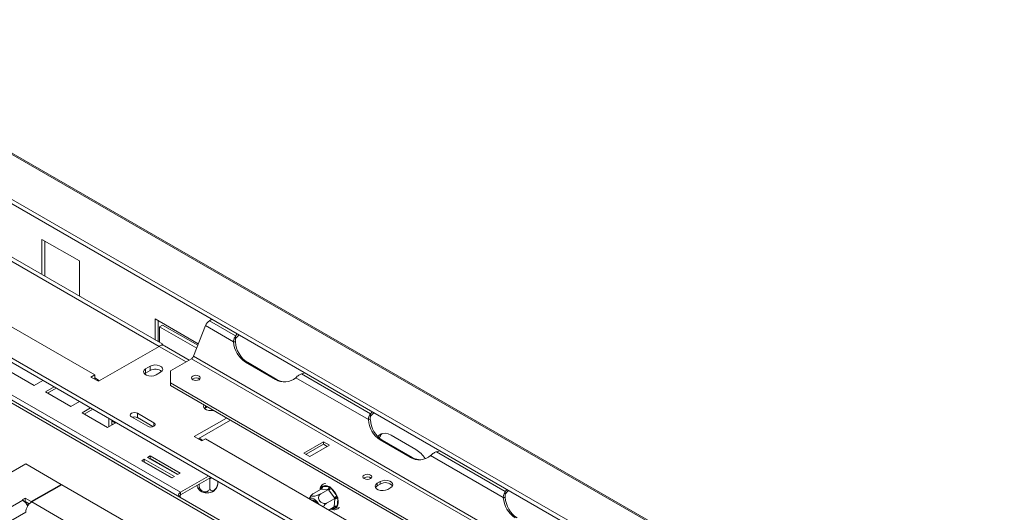
# Model space of a CAD drawing. Units: millimetres. Extents: x 145 to 13454, y 189 to 10070.
# Drawn here: x 9809 to 10819, y 3890 to 4396 of the extents above; entities that cross this region are included whole.
import ezdxf

# ---------------------------------------------------------------- set-up
doc = ezdxf.new("R2010")
doc.units = ezdxf.units.MM
doc.header["$LTSCALE"] = 50

msp = doc.modelspace()

# ---------------------------------------------------------------- linework, layer by layer
at = {"color": 7, "linetype": 'Continuous', "lineweight": 15}
for p, q in [((11498.5, 3277.7), (9561.7, 4395.8)), ((11501.3, 3277.4), (9564.4, 4395.6)), ((11442.9, 3259.1), (9506, 4377.2)), ((11443.7, 3263), (9506.8, 4381.1)), ((11093.9, 3259), (9406.6, 4233)), ((9678, 4223.4), (9956.2, 4062.7)), ((9674.1, 4221.1), (9952.4, 4060.5)), ((9615.7, 4187.4), (9886.3, 4031.2)), ((9870.6, 4148.2), (9832.2, 4170.3)), ((9832.2, 4170.3), (9832.2, 4134.4)), ((9835.2, 4132.6), (9835.2, 4168.6)), ((9870.6, 4112.2), (9870.6, 4148.2)), ((10917.3, 3404.1), (9682.3, 4117.1)), ((10917.3, 3399.7), (9682.3, 4112.6)), ((9992.6, 4063), (9948.2, 4088.6)), ((9948.2, 4088.6), (9948.2, 4067.4)), ((9951.3, 4065.6), (9951.3, 4086.9)), ((9952.8, 4080.7), (9955.9, 4082.4)), ((9952.8, 4064.7), (9952.8, 4080.7)), ((9952.8, 4080.7), (9991, 4058.7)), ((9992.1, 4061.6), (9955.9, 4082.4)), ((9987.7, 4050.3), (9999.9, 4081.8)), ((10028.7, 4065.2), (9999.9, 4081.8)), ((10003.9, 4086.7), (10006.6, 4088.3)), ((10030.8, 4071.2), (10003.9, 4086.7)), ((10032.6, 4073.3), (10030.8, 4071.2)), ((10030.8, 4068.5), (10030.8, 4071.2)), ((9890.1, 4024.6), (9952.4, 4060.5)), ((9952.5, 4060.6), (9956.2, 4062.7)), ((9956.2, 4062.7), (9956.2, 4061.6)), ((9983.2, 4046.4), (9957.8, 4061.1)), ((10028.7, 4065.2), (10030.7, 4065)), ((10794.7, 3584.4), (9987.7, 4050.3)), ((9943.1, 4040.1), (9938.5, 4037.5)), ((9943.1, 4035.7), (9943.1, 4040.1)), ((9964, 4035.3), (9985.7, 4047.8)), ((10792.8, 3582), (9985.7, 4047.8)), ((10040.9, 4044.2), (10071.6, 4026.5)), ((10042.9, 4044.1), (10040.9, 4044.2)), ((10042.9, 4044.1), (10073.6, 4026.3)), ((9798.2, 4035.5), (9824.3, 4020.4)), ((9886.3, 4031.2), (9882.4, 4029)), ((9886.3, 4026.8), (9886.3, 4031.2)), ((9938.5, 4033), (9937.3, 4032.1)), ((9938.5, 4033), (9938.5, 4037.5)), ((9943.1, 4035.7), (9938.5, 4033)), ((9949.3, 4031.2), (9953.9, 4033.9)), ((9964, 4035.3), (9964, 4022.9)), ((10098.4, 4032.2), (10102, 4033.2)), ((10169.2, 3991.3), (10098.4, 4032.2)), ((9824.3, 4020.4), (9833.1, 4025.5)), ((9882.4, 4029), (9890.1, 4024.6)), ((9891.3, 4025.2), (9886.3, 4028.1)), ((10292.2, 3833.4), (9964, 4022.9)), ((9964, 4022.9), (9964, 4020.2)), ((10292.2, 3830.7), (9964, 4020.2)), ((9986.8, 4027.3), (9986.1, 4026.8)), ((10073.6, 4026.3), (10071.6, 4026.5)), ((10167, 3985.3), (10092.6, 4028.3)), ((9974.4, 3910.8), (9794.5, 4014.6)), ((9844.6, 4018.9), (9835.7, 4013.8)), ((9835.7, 4013.8), (9861.8, 3998.8)), ((9846.9, 4017.6), (9838, 4012.5)), ((9861.8, 3998.8), (9870.7, 4003.9)), ((9882.1, 3997.3), (9873.3, 3992.2)), ((9873.3, 3992.2), (9899.4, 3977.1)), ((9884.4, 3995.9), (9875.6, 3990.8)), ((9947, 3982), (9930.1, 3991.8)), ((9930.1, 3987.3), (9930.1, 3991.8)), ((10000, 3997.5), (9998.8, 3996.6)), ((10001.7, 3998.5), (10000, 3997.5)), ((10170.9, 3993.4), (10169.2, 3991.3)), ((10169.2, 3988.7), (10169.2, 3991.3)), ((9899.4, 3977.1), (9908.2, 3982.2)), ((9900.9, 3977.9), (9900.9, 3986.4)), ((9903.9, 3979.7), (9903.9, 3984.7)), ((9903.9, 3983.8), (9907.5, 3981.7)), ((9903.9, 3981.1), (9905.2, 3980.4)), ((9923.9, 3988.2), (9940.8, 3978.4)), ((9946.1, 3978.1), (9930.1, 3987.3)), ((10021.6, 3986.9), (9988.5, 3967.8)), ((10025.5, 3984.7), (9992.3, 3965.6)), ((10167, 3985.3), (10169, 3985.1)), ((10190.3, 3969.3), (10215.7, 3954.7)), ((9988.5, 3967.8), (9996.2, 3963.4)), ((9997.3, 3964), (9993.5, 3966.2)), ((9996.2, 3963.4), (10000, 3965.6)), ((10000, 3965.6), (10270.6, 3809.4)), ((10121, 3962.6), (10100.8, 3951)), ((10121, 3960), (10103.1, 3949.7)), ((10127.1, 3959.1), (10121, 3962.6)), ((10121, 3960), (10121, 3962.6)), ((10124.8, 3957.8), (10121, 3960)), ((10179.2, 3964.4), (10210, 3946.6)), ((10181.2, 3964.2), (10179.2, 3964.4)), ((10181.2, 3964.2), (10212, 3946.4)), ((10100.8, 3951), (10107, 3947.4)), ((10107, 3947.4), (10127.1, 3959.1)), ((10236.8, 3952.3), (10240.4, 3953.3)), ((10307.5, 3911.5), (10236.8, 3952.3)), ((9815.6, 3939.8), (9554.2, 3789)), ((9852, 3918.8), (9815.6, 3939.8)), ((9937.2, 3944.7), (9934.5, 3943.1)), ((9934.5, 3943.1), (9965.2, 3925.4)), ((9937.2, 3942.1), (9936.8, 3941.8)), ((9968, 3927), (9937.2, 3944.7)), ((9937.2, 3942.1), (9937.2, 3944.7)), ((9965.7, 3925.6), (9937.2, 3942.1)), ((9943.1, 3948.1), (9940.3, 3946.5)), ((9940.3, 3946.5), (9971.1, 3928.8)), ((9943.1, 3945.4), (9942.6, 3945.2)), ((9973.8, 3930.4), (9943.1, 3948.1)), ((9943.1, 3945.4), (9943.1, 3948.1)), ((9971.5, 3929), (9943.1, 3945.4)), ((10212, 3946.4), (10210, 3946.6)), ((10305.4, 3905.4), (10230.9, 3948.4)), ((9954.9, 3938.1), (9954.9, 3938.6)), ((9955.1, 3938.5), (9955.2, 3937.9)), ((9962.7, 3933.6), (9963.3, 3933.8)), ((9971.1, 3928.8), (9973.8, 3930.4)), ((9821.3, 3901.1), (9852, 3918.8)), ((9852, 3918.3), (9852, 3918.8)), ((9965.2, 3925.4), (9968, 3927)), ((9974.4, 3910.8), (10003.2, 3927.4)), ((9974.4, 3908.1), (10005.5, 3926)), ((9993.4, 3919.1), (9993.4, 3917.3)), ((10004.4, 3924.6), (10003.7, 3924.7)), ((10004.9, 3924.9), (10004.4, 3924.6)), ((10004.4, 3924.6), (10004.4, 3915.5)), ((10012.6, 3922), (10012.6, 3920.1)), ((10162.8, 3925.7), (10162.1, 3925.2)), ((10179.2, 3921.7), (10176.1, 3919.9)), ((10176.1, 3917.3), (10176.1, 3919.9)), ((10179.2, 3919), (10176.1, 3917.3)), ((10179.2, 3919), (10179.2, 3921.7)), ((9852.5, 3918.5), (9821.7, 3900.8)), ((10608.7, 3482), (9852.5, 3918.5)), ((9974.4, 3908.1), (9974.4, 3910.8)), ((10118.7, 3914), (10110.9, 3909.4)), ((10126.1, 3913.6), (10118.2, 3909.1)), ((10119.2, 3913.9), (10118.7, 3914)), ((10125.6, 3913.7), (10119.2, 3913.9)), ((10120.1, 3916.8), (10126.5, 3916.5)), ((10126.1, 3913.6), (10125.6, 3913.7)), ((10126.5, 3913), (10126.1, 3913.6)), ((10132.2, 3905.1), (10126.5, 3913)), ((10128.9, 3914.9), (10134.6, 3906.9)), ((10186.9, 3913.7), (10190, 3915.5)), ((10309.3, 3913.5), (10307.5, 3911.5)), ((10307.5, 3908.8), (10307.5, 3911.5)), ((9812.5, 3902.6), (9618.8, 3790.8)), ((9812, 3902.8), (9815.1, 3904.6)), ((9812.5, 3902.6), (9812, 3902.8)), ((9814.7, 3900.8), (9815.1, 3901.1)), ((9815.1, 3904.6), (9821.3, 3901.1)), ((9815.1, 3901.1), (9815.1, 3904.6)), ((9815.1, 3901.1), (9819.2, 3898.7)), ((9815.6, 3899.8), (9815.6, 3900.8)), ((9821.3, 3900.5), (9821.3, 3901.1)), ((10578, 3464.2), (9821.7, 3900.8)), ((9974, 3905.5), (9974, 3907.3)), ((10132.6, 3904.4), (10124.8, 3899.9)), ((10131.9, 3896.2), (10132.6, 3903.9)), ((10132.6, 3904.4), (10132.2, 3905.1)), ((10132.6, 3903.9), (10132.6, 3904.4)), ((10135.7, 3903.7), (10135, 3896)), ((10305.4, 3905.4), (10307.4, 3905.3)), ((9818.2, 3897.5), (9816.6, 3898.4)), ((10131.9, 3895.6), (10126.6, 3892.5)), ((10131.9, 3895.6), (10131.9, 3896.2))]:
    msp.add_line(p, q, dxfattribs=at)
at = {"color": 8, "linetype": 'Continuous', "lineweight": 15}
for p, q in [((9404.1, 4231.5), (11089.5, 3258.5)), ((9980, 4044.6), (9952.4, 4060.5)), ((9986.8, 4026.3), (9986.8, 4027.3)), ((10000, 3997.5), (10000, 3999.4)), ((9947, 3978.4), (9947, 3982)), ((10003.7, 3924.7), (10003.7, 3925)), ((10005.7, 3925.3), (10004.9, 3924.9)), ((10118.5, 3913.9), (10118.7, 3915.3)), ((9974, 3907.3), (9972.4, 3906.4)), ((9815.6, 3890.2), (9630.6, 3783.4)), ((10133.6, 3894.5), (10130.3, 3894.7))]:
    msp.add_line(p, q, dxfattribs=at)
at = {"color": 7, "linetype": 'Continuous', "lineweight": 15, "flags": 128}
for points in [[(10034.4, 4072.2), (10033.2, 4071.1), (10030.8, 4068.5)], [(9953.9, 4033.9), (9955.4, 4035.2), (9956.1, 4036.6), (9955.9, 4038.1), (9954.8, 4039.5), (9952.9, 4040.6), (9950.5, 4041.3), (9947.9, 4041.4), (9945.3, 4041), (9943.1, 4040.1)], [(9938.5, 4037.5), (9937, 4036.2), (9936.3, 4034.7), (9936.6, 4033.2), (9937.7, 4031.8), (9939.6, 4030.8), (9941.9, 4030.1), (9944.6, 4030), (9947.1, 4030.4), (9949.3, 4031.2)], [(9986.8, 4030), (9985.8, 4029.1), (9985.5, 4028.1), (9985.8, 4027.1), (9986.8, 4026.3), (9988.3, 4025.7), (9990, 4025.5), (9991.8, 4025.7), (9993.3, 4026.3), (9994.2, 4027.1), (9994.6, 4028.1), (9994.2, 4029.1), (9993.3, 4030), (9991.8, 4030.6), (9990, 4030.8), (9988.3, 4030.6), (9986.8, 4030)], [(9998.3, 4000.4), (9997.8, 3999.2), (9998.1, 3997.7), (9999.2, 3996.3), (10001, 3995.3), (10003.4, 3994.6), (10006.1, 3994.5), (10008.1, 3994.7)], [(9930.1, 3991.8), (9928.7, 3992.3), (9927, 3992.5), (9925.3, 3992.3), (9923.9, 3991.8), (9923, 3990.9), (9922.7, 3990), (9923, 3989), (9923.9, 3988.2)], [(10172.8, 3992.3), (10171.5, 3991.3), (10169.2, 3988.7)], [(9940.8, 3978.4), (9942.3, 3977.9), (9943.9, 3977.7), (9945.6, 3977.9), (9947, 3978.4), (9947.9, 3979.3), (9948.3, 3980.2), (9947.9, 3981.2), (9947, 3982)], [(10176.7, 3967.7), (10177.5, 3968.8), (10179.5, 3970.4), (10181.8, 3971.2), (10184.4, 3971.3), (10187.3, 3970.7), (10190.3, 3969.3)], [(9965.6, 3932.4), (9965.3, 3932.4), (9964.9, 3932.3)], [(10162.8, 3928.4), (10161.8, 3927.5), (10161.5, 3926.5), (10161.8, 3925.5), (10162.8, 3924.7), (10164.3, 3924.1), (10166, 3923.9), (10167.8, 3924.1), (10169.3, 3924.7), (10170.3, 3925.5), (10170.6, 3926.5), (10170.3, 3927.5), (10169.3, 3928.4), (10167.8, 3929), (10166, 3929.2), (10164.3, 3929), (10162.8, 3928.4)], [(10176.1, 3919.9), (10174.6, 3918.7), (10173.9, 3917.2), (10174.2, 3915.7), (10175.3, 3914.3), (10177.1, 3913.2), (10179.5, 3912.6), (10182.2, 3912.5), (10184.7, 3912.8), (10186.9, 3913.7)], [(10190, 3915.5), (10191.5, 3916.7), (10192.2, 3918.2), (10191.9, 3919.7), (10190.8, 3921.1), (10189, 3922.2), (10186.6, 3922.8), (10183.9, 3923), (10181.4, 3922.6), (10179.2, 3921.7)], [(10176.1, 3917.3), (10174.6, 3916), (10174.3, 3915.5)], [(10311.1, 3912.5), (10309.9, 3911.4), (10307.5, 3908.8)], [(10116.1, 3898.5), (10116, 3898.9), (10114.6, 3901), (10112.9, 3902.7), (10111.1, 3904), (10109.4, 3904.6), (10107.8, 3904.5), (10106.8, 3903.9)]]:
    msp.add_lwpolyline(points, dxfattribs=at)
at = {"color": 7, "linetype": 'Continuous', "lineweight": 15}
for centre, radius, start, end in [((10009.3, 4078.3), 10, 122.638, 159.7729), ((9955.6, 4056.1), 5.47, 65.6929, 125.6176), ((10055.6, 4066.8), 26.9, 183.4422, 236.8783), ((10057.6, 4066.6), 26.9, 183.4422, 236.8783), ((9983, 4052.1), 5, 302.638, 339.7729), ((9948.5, 4026.5), 10.6, 51.3665, 120.1407), ((9990, 4021.6), 6.53, 52.336, 119.1631), ((9990, 4021.6), 6.53, 52.3453, 119.1619), ((10080.8, 4042.6), 18.6, 240.3307, 309.4627), ((10082.8, 4042), 18.2, 239.7548, 261.4989), ((9927, 3981.2), 6.83, 63.0057, 108.5998), ((10193.9, 3986.9), 26.9, 183.4422, 236.8783), ((10195.9, 3986.7), 26.9, 183.4422, 236.8783), ((10188, 3964.2), 9.74, 135.145, 168.7676), ((10199.6, 3928.6), 30.6, 32.9125, 58.2075), ((10219.1, 3962.7), 18.6, 240.3307, 309.4627), ((10221.1, 3962.2), 18.2, 239.7548, 261.4989), ((10166, 3920), 6.53, 52.3453, 119.1619), ((10184.5, 3910.6), 9.98, 42.2738, 121.7313), ((9977.8, 3905.6), 6.14, 122.9774, 169.4023), ((10001.6, 3922.1), 12.1, 233.6846, 306.3853), ((10117.7, 3916), 2.49, 305.5944, 19.7981), ((10123, 3911.4), 6.21, 56.4873, 118.279), ((10124.1, 3915.7), 2.49, 305.5944, 19.7981), ((10120.2, 3923.9), 12.6, 300.0094, 313.8843), ((10114.9, 3898.8), 21.3, 22.3329, 48.9619), ((9805.4, 3891.4), 13.2, 22.6935, 57.4504), ((9828.9, 3889.5), 13.4, 122.6055, 177.3945), ((9975, 3907.3), 1, 122.6055, 177.3945), ((10108.8, 3896.6), 6.15, 31.5348, 88.4706), ((10125.9, 3915.9), 12.6, 300.0094, 313.8843), ((10134, 3901.1), 3.1, 57.336, 116.7069), ((10125.6, 3900.7), 10.5, 333.6834, 16.7212), ((10332.3, 3907), 26.9, 183.4422, 236.8783), ((10334.3, 3906.9), 26.9, 183.4422, 236.8783), ((10133.3, 3893.4), 3.1, 57.336, 116.7069)]:
    msp.add_arc(centre, radius, start, end, dxfattribs=at)
at = {"color": 8, "linetype": 'Continuous', "lineweight": 15}
for centre, radius, start, end in [((10124.5, 3911.8), 6.78, 149.1683, 165.7453), ((10118, 3914.1), 1.37, 18.1552, 58.9988), ((10130.8, 3899.1), 5.34, 251.8334, 301.0122), ((10131.9, 3894.1), 1.73, 13.8165, 75.7178)]:
    msp.add_arc(centre, radius, start, end, dxfattribs=at)
at = {"color": 7, "linetype": 'Continuous', "lineweight": 15}
for points, knots in [([(10028.7, 4065.2), (10028.7, 4065.6), (10028.8, 4066.6), (10029.2, 4068.2), (10029.9, 4069.9), (10030.5, 4070.8), (10030.8, 4071.2)], [0, 0, 0, 0, 0.1908858, 0.4211282, 0.6908307, 1, 1, 1, 1]), ([(10030.7, 4065), (10030.6, 4065.6), (10030.5, 4066.5), (10030.6, 4067.7), (10030.8, 4068.3), (10030.8, 4068.5)], [0, 0, 0, 0, 0.429177, 0.696976, 1, 1, 1, 1]), ([(10098.4, 4032.2), (10098, 4032), (10097.1, 4031.7), (10095.6, 4030.9), (10094, 4029.7), (10093.1, 4028.8), (10092.6, 4028.3)], [0, 0, 0, 0, 0.194832, 0.426348, 0.694713, 1, 1, 1, 1]), ([(10167, 3985.3), (10167.1, 3985.8), (10167.1, 3986.8), (10167.5, 3988.4), (10168.2, 3990), (10168.9, 3990.9), (10169.2, 3991.3)], [0, 0, 0, 0, 0.190886, 0.421128, 0.690831, 1, 1, 1, 1]), ([(10169, 3985.1), (10169, 3985.7), (10168.8, 3986.7), (10169, 3987.9), (10169.1, 3988.4), (10169.2, 3988.7)], [0, 0, 0, 0, 0.429177, 0.696976, 1, 1, 1, 1]), ([(10236.8, 3952.3), (10236.4, 3952.2), (10235.4, 3951.8), (10234, 3951), (10232.3, 3949.9), (10231.4, 3948.9), (10230.9, 3948.4)], [0, 0, 0, 0, 0.194832, 0.426348, 0.694713, 1, 1, 1, 1]), ([(9952.8, 3939.8), (9952.9, 3939.7), (9952.9, 3939.5), (9953, 3939.3), (9953, 3939.2)], [0, 0, 0, 0, 0.235723, 1, 1, 1, 1]), ([(10003.8, 3925), (10004, 3925), (10004.9, 3925.1), (10005.7, 3925.3), (10006.5, 3925.5)], [0, 0, 0, 0, 0.151243, 1, 1, 1, 1]), ([(10004.4, 3915.5), (10004.4, 3915), (10004.5, 3913.8), (10005.3, 3912.6), (10006.4, 3912), (10007.8, 3912.2), (10009.1, 3913), (10010.3, 3914.2), (10011.4, 3915.7), (10012.2, 3917.5), (10012.5, 3919), (10012.5, 3919.9), (10012.6, 3920.1)], [0, 0, 0, 0, 0.115719, 0.231594, 0.349263, 0.455471, 0.550002, 0.639991, 0.733866, 0.836939, 0.950516, 1, 1, 1, 1]), ([(10012.6, 3920.1), (10012.5, 3919.6), (10012.5, 3918.6), (10012.4, 3918), (10012.3, 3917.8)], [0, 0, 0, 0, 0.578941, 1, 1, 1, 1]), ([(10123.2, 3919.8), (10122.6, 3919.7), (10121.3, 3919.5), (10119.7, 3918.5), (10118.4, 3916.9), (10117.5, 3915.1), (10117.4, 3913.7), (10117.3, 3913.1)], [0, 0, 0, 0, 0.177058, 0.399851, 0.61729, 0.836848, 1, 1, 1, 1]), ([(9991.2, 3917.8), (9991.3, 3917.7), (9991.4, 3916.9), (9991.8, 3915.8), (9992.2, 3914.8), (9992.6, 3914.3), (9993, 3914.5), (9993.3, 3915.2), (9993.4, 3916.2), (9993.4, 3917.1), (9993.4, 3917.3)], [0, 0, 0, 0, 0.0303671, 0.1886227, 0.3294797, 0.4635677, 0.6034457, 0.7570302, 0.9262665, 1, 1, 1, 1]), ([(9992.3, 3914.8), (9992.4, 3914.6), (9992.9, 3913.7), (9993.6, 3912.9), (9994.4, 3912.3), (9994.5, 3912.3)], [0, 0, 0, 0, 0.1881871, 0.9139814, 1, 1, 1, 1]), ([(9993.4, 3917.3), (9993.4, 3916.8), (9993.6, 3915.6), (9994.5, 3913.8), (9996.1, 3912.3), (9997.7, 3911.5), (9999.2, 3911.1), (10000.6, 3911.1), (10002.2, 3911.6), (10003.4, 3912.6), (10004.2, 3913.9), (10004.3, 3915), (10004.4, 3915.5)], [0, 0, 0, 0, 0.103374, 0.227402, 0.345681, 0.452315, 0.499829, 0.594514, 0.689001, 0.787163, 0.89589, 1, 1, 1, 1]), ([(10008.7, 3912.3), (10009.3, 3912.9), (10010.5, 3914.1), (10011.7, 3916.1), (10012.1, 3917.4), (10012.3, 3917.8)], [0, 0, 0, 0, 0.3818341, 0.7920737, 1, 1, 1, 1]), ([(10110.9, 3909.4), (10110.4, 3909.1), (10109.4, 3908.5), (10108.7, 3907.7), (10108.7, 3907), (10109.4, 3906.7), (10110.6, 3906.6), (10112.1, 3906.8), (10113.9, 3907.3), (10115.7, 3907.9), (10117.2, 3908.6), (10118, 3909), (10118.2, 3909.1)], [0, 0, 0, 0, 0.115719, 0.231594, 0.349263, 0.455471, 0.550002, 0.639991, 0.733866, 0.836939, 0.950516, 1, 1, 1, 1]), ([(10118.2, 3909.1), (10117.8, 3908.8), (10116.8, 3908.1), (10116, 3906.5), (10115.8, 3904.6), (10116.3, 3903), (10117.1, 3901.7), (10118.2, 3900.6), (10119.8, 3899.6), (10121.5, 3899.2), (10123.3, 3899.2), (10124.3, 3899.7), (10124.8, 3899.9)], [0, 0, 0, 0, 0.103374, 0.227402, 0.345681, 0.452315, 0.499829, 0.594514, 0.689001, 0.787163, 0.89589, 1, 1, 1, 1]), ([(10118.7, 3915.3), (10118.7, 3915.5), (10118.9, 3915.9), (10119, 3916.3), (10119.1, 3916.5)], [0, 0, 0, 0, 0.499606, 1, 1, 1, 1]), ([(10119.1, 3916.5), (10119.1, 3916.5), (10119.2, 3916.4), (10119.3, 3916.1), (10119.4, 3915.5), (10119.4, 3914.8), (10119.2, 3914.3), (10118.9, 3914.1), (10118.7, 3914)], [0, 0, 0, 0, 0.004162, 0.09651, 0.357505, 0.581507, 0.790467, 1, 1, 1, 1]), ([(10119.1, 3916.5), (10119.3, 3916.5), (10119.6, 3916.7), (10119.9, 3916.8), (10120.1, 3916.8)], [0, 0, 0, 0, 0.499553, 1, 1, 1, 1]), ([(10126.1, 3913.6), (10126.2, 3913.8), (10126.5, 3914), (10127, 3914.5), (10127.4, 3915.1), (10127.6, 3915.7), (10127.7, 3916), (10127.7, 3916.1), (10127.7, 3916.1)], [0, 0, 0, 0, 0.209533, 0.418493, 0.642495, 0.90349, 0.995838, 1, 1, 1, 1]), ([(10126.5, 3916.5), (10126.7, 3916.5), (10127.1, 3916.3), (10127.5, 3916.2), (10127.7, 3916.1)], [0, 0, 0, 0, 0.499606, 1, 1, 1, 1]), ([(10127.7, 3916.1), (10127.9, 3915.9), (10128.3, 3915.5), (10128.7, 3915.1), (10128.9, 3914.9)], [0, 0, 0, 0, 0.499553, 1, 1, 1, 1]), ([(10305.4, 3905.4), (10305.4, 3905.9), (10305.5, 3906.9), (10305.9, 3908.5), (10306.6, 3910.2), (10307.2, 3911), (10307.5, 3911.5)], [0, 0, 0, 0, 0.190886, 0.421128, 0.690831, 1, 1, 1, 1]), ([(10307.4, 3905.3), (10307.3, 3905.8), (10307.2, 3906.8), (10307.3, 3908), (10307.5, 3908.5), (10307.5, 3908.8)], [0, 0, 0, 0, 0.429177, 0.696976, 1, 1, 1, 1]), ([(10109.4, 3908.4), (10109.2, 3908.2), (10108.3, 3907.3), (10107.2, 3905.9), (10106.6, 3904.6), (10106.4, 3904.2)], [0, 0, 0, 0, 0.167248, 0.735956, 1, 1, 1, 1]), ([(10106.5, 3904.1), (10106.5, 3904.3), (10106.7, 3905), (10107.5, 3906.3), (10108.3, 3907.2), (10108.7, 3907.7)], [0, 0, 0, 0, 0.14167, 0.55079, 1, 1, 1, 1]), ([(10124.8, 3899.9), (10124.3, 3899.6), (10123.2, 3898.9), (10121.9, 3897.4), (10121.2, 3896.3), (10120.9, 3895.8)], [0, 0, 0, 0, 0.361249, 0.722989, 1, 1, 1, 1]), ([(10132.6, 3904.4), (10132.8, 3904.5), (10133.2, 3904.7), (10133.8, 3905), (10134.5, 3905.2), (10135.1, 3905.2), (10135.4, 3905.3), (10135.5, 3905.3), (10135.5, 3905.3)], [0, 0, 0, 0, 0.209533, 0.418493, 0.642495, 0.90349, 0.995838, 1, 1, 1, 1]), ([(10134.6, 3906.9), (10134.8, 3906.6), (10135.1, 3906.1), (10135.4, 3905.6), (10135.5, 3905.3)], [0, 0, 0, 0, 0.499606, 1, 1, 1, 1]), ([(10135.5, 3905.3), (10135.5, 3905), (10135.6, 3904.5), (10135.6, 3904), (10135.7, 3903.7)], [0, 0, 0, 0, 0.499553, 1, 1, 1, 1]), ([(10128.5, 3893.6), (10128.7, 3893.5), (10129.7, 3893), (10131.5, 3892.7), (10133.7, 3892.8), (10135.6, 3893.7), (10136.8, 3894.6), (10137.2, 3895.3), (10137.2, 3895.4)], [0, 0, 0, 0, 0.0609776, 0.3052123, 0.5183437, 0.7461821, 0.964875, 1, 1, 1, 1]), ([(10131.9, 3895.6), (10132.1, 3895.7), (10132.4, 3895.8), (10133.1, 3895.8), (10133.7, 3895.5), (10134.3, 3895.2), (10134.5, 3895), (10134.6, 3894.9), (10134.6, 3894.9)], [0, 0, 0, 0, 0.209533, 0.418493, 0.642495, 0.90349, 0.995838, 1, 1, 1, 1]), ([(10134.6, 3894.9), (10134.4, 3894.8), (10134.1, 3894.7), (10133.8, 3894.6), (10133.6, 3894.5)], [0, 0, 0, 0, 0.499553, 1, 1, 1, 1]), ([(10135, 3896), (10134.9, 3895.8), (10134.8, 3895.4), (10134.7, 3895.1), (10134.6, 3894.9)], [0, 0, 0, 0, 0.499606, 1, 1, 1, 1])]:
    msp.add_open_spline(points, degree=3, knots=knots, dxfattribs=at)

doc.saveas('drawing.dxf')
